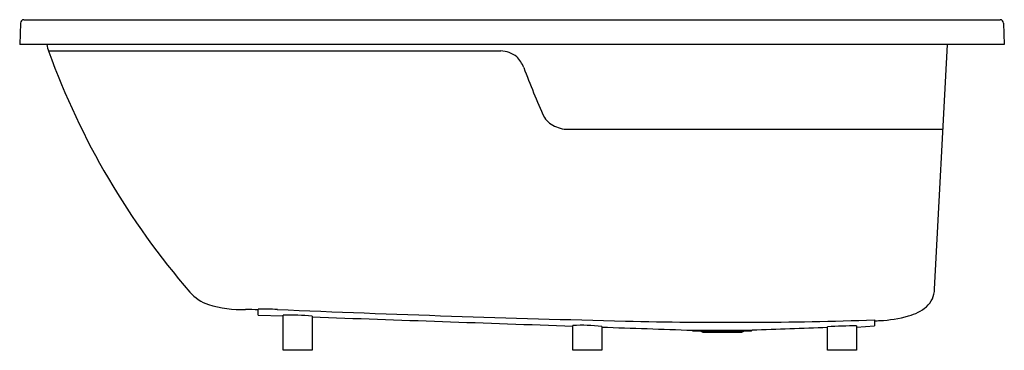
# Model space of a CAD drawing. Units: inches. Extents: x 4596.4 to 4663.4, y 254.6 to 277.1.
import ezdxf

# ---------------------------------------------------------------- set-up
doc = ezdxf.new("R2010")
doc.units = ezdxf.units.IN
doc.header["$LTSCALE"] = 0.64311
doc.header["$MEASUREMENT"] = 0
doc.layers.get('0').update_dxf_attribs({"color": 255, "linetype": 'CONTINUOUS'})
doc.layers.get('Defpoints').update_dxf_attribs({"linetype": 'CONTINUOUS'})
doc.styles.get("Standard").update_dxf_attribs({"font": 'txt', "width": 0.8})

msp = doc.modelspace()

# ---------------------------------------------------------------- linework, layer by layer
for p, q in [((4596.483, 276.839), (4596.433, 275.384)), ((4596.719, 277.067), (4663.075, 277.067)), ((4663.311, 276.839), (4663.362, 275.384)), ((4663.362, 275.384), (4596.433, 275.384)), ((4658.624, 258.776), (4659.506, 275.384)), ((4598.39, 274.951), (4629.138, 274.951)), ((4633.439, 269.636), (4659.2, 269.636)), ((4612.653, 257.013), (4612.653, 257.413)), ((4612.653, 257.013), (4614.346, 256.967)), ((4614.346, 254.621), (4614.346, 257)), ((4616.314, 256.934), (4616.314, 254.621)), ((4654.531, 256.684), (4654.531, 256.272)), ((4634.031, 254.621), (4634.031, 256.305)), ((4635.999, 256.245), (4635.999, 254.621)), ((4642.158, 255.982), (4646.219, 255.982)), ((4642.22, 255.92), (4642.158, 255.982)), ((4646.157, 255.92), (4642.22, 255.92)), ((4642.915, 255.857), (4645.462, 255.857)), ((4646.157, 255.92), (4646.219, 255.982)), ((4651.354, 254.621), (4651.354, 256.215)), ((4653.322, 256.273), (4653.322, 254.621)), ((4653.322, 256.191), (4654.531, 256.272)), ((4616.314, 254.621), (4614.346, 254.621)), ((4635.999, 254.621), (4634.031, 254.621)), ((4653.322, 254.621), (4651.354, 254.621))]:
    msp.add_line(p, q)
for centre, radius, start, end in [((4596.719, 276.831), 0.236, 90, 177.99988), ((4663.075, 276.831), 0.236, 2, 90), ((4600.88, 275.837), 2.642, 189.86703, 200.87597), ((4647.25, 292.616), 51.954, 199.94271, 220.94502), ((4629.01, 272.906), 2.049, 53.67336, 86.42632), ((4628.567, 272.981), 2.286, 21.49387, 43.57658), ((4680.662, 292.512), 53.349, 200.51172, 204.44981), ((4633.485, 271.352), 1.666, 213.56444, 250.07914), ((4634.267, 273.512), 3.964, 250.07914, 257.93911), ((4610.081, 260.31), 2.708, 220.01176, 252.29622), ((4656.972, 258.81), 1.652, 311.74457, 358.81169), ((4611.476, 264.682), 7.298, 252.29622, 272.42208), ((4611.03, 213.955), 43.442, 87.85839, 89.00396), ((4612.869, 231.76), 25.654, 87.59448, 90.48218), ((4669.839, 1587.901), 1331.684, 267.594476, 268.613008), ((4655.982, 260.154), 3.317, 285.34231, 309.05143), ((4614.804, 241.181), 15.825, 84.52279, 91.65833), ((18470.628, 396385.896), 396371.209, 267.99693979, 267.99950229), ((4644.744, 551.427), 294.906, 268.61301, 271.90189), ((4654.637, 259.286), 2.657, 267.71111, 275.45049), ((4654.556, 265.077), 8.443, 272.26529, 285.83437), ((4634.614, 243.239), 13.08, 83.92157, 92.55686), ((18470.628, 396385.896), 396371.209, 267.99978701, 268.00067779), ((4642.915, 256.172), 0.315, 232.94877, 270), ((4645.462, 256.172), 0.315, 270, 307.05123), ((5962.247, -37391.341), 37670.318, 91.9942443, 92.002059), ((4653.09, 231.065), 25.21, 89.47127, 93.94831)]:
    msp.add_arc(centre, radius, start, end)

# ---------------------------------------------------------------- texts
at = {"layer": 'Defpoints'}
for tag, p, s in [('MODELNUMBER', (4629.893, 254.627), 'K-99022T'), ('TRADENAME', (4629.893, 254.625), 'ALEUTIAN'), ('PRODUCT', (4629.893, 254.623), 'BATH')]:
    msp.add_attdef(tag, p, s, height=0.001, dxfattribs=at)

doc.saveas('drawing.dxf')
